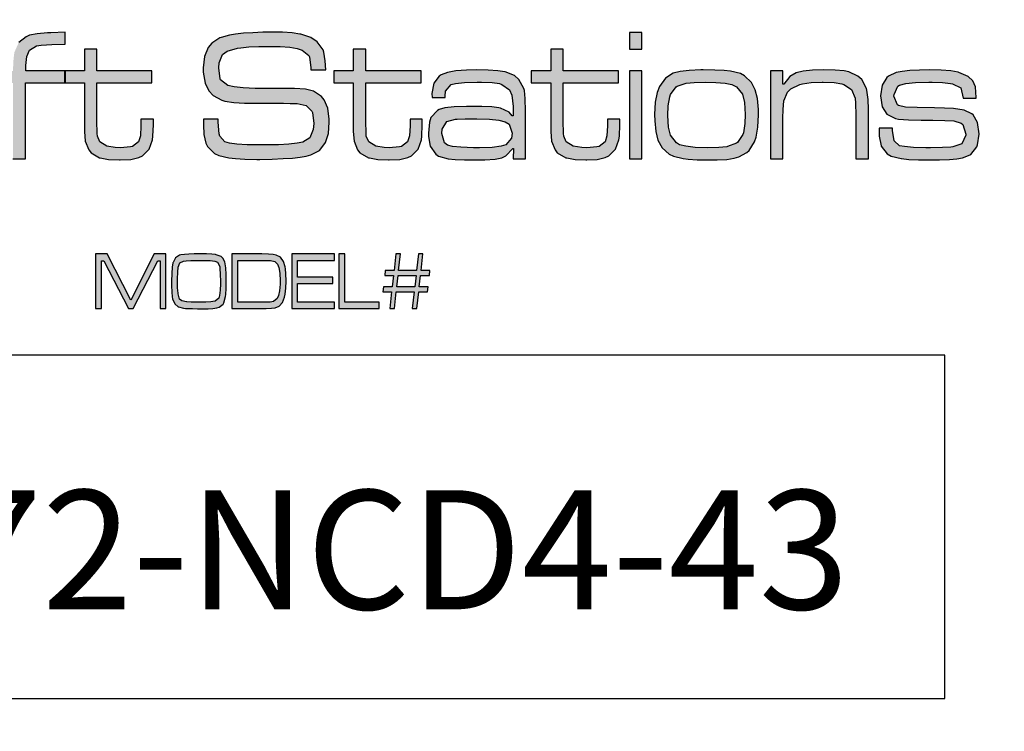
# Model space of a CAD drawing. Units: feet. Extents: x 461 to 997, y 64 to 383.
# Drawn here: x 626 to 639, y 337 to 346 of the extents above; entities that cross this region are included whole.
import ezdxf
from ezdxf.enums import TextEntityAlignment as Align

# ---------------------------------------------------------------- set-up
doc = ezdxf.new("R2010")
doc.units = ezdxf.units.FT
doc.header["$LTSCALE"] = 10
doc.header["$MEASUREMENT"] = 0
doc.layers.add('BADGE', color=7, linetype='CONTINUOUS')
doc.layers.add('DIM', color=1, linetype='CONTINUOUS')
doc.styles.add('0', font='arialbd.ttf', dxfattribs={"height": 1})

# ---------------------------------------------------------------- blocks, each defined once
blk = doc.blocks.new('2016-PUMP TROOPER')
at = {"layer": 'BADGE'}
h = blk.add_hatch(color=7, dxfattribs=at)
h.dxf.hatch_style = 1
h.paths.add_polyline_path([(0.9699, 0.5552), (0.9875, 0.5637), (1.0087, 0.5665), (1.0237, 0.5651), (1.0399, 0.5589), (1.0475, 0.547), (1.0481, 0.537), (1.0444, 0.511), (1.1288, 0.511), (1.1336, 0.5308), (1.1356, 0.5416), (1.1396, 0.5682), (1.1401, 0.5909), (1.1376, 0.609), (1.1319, 0.6229), (1.1288, 0.6271), (1.1181, 0.6367), (1.1033, 0.6435), (1.0846, 0.6475), (1.0617, 0.6489), (1.0569, 0.6489), (1.0351, 0.6472), (1.0164, 0.6433), (1.0002, 0.637), (0.9897, 0.6311), (0.973, 0.6166), (0.9577, 0.5974), (0.9535, 0.5974), (0.9628, 0.6413), (0.8782, 0.6413), (0.8161, 0.3484), (0.9056, 0.3484), (0.9317, 0.4699), (0.9325, 0.4745), (0.9388, 0.5008), (0.9444, 0.5192), (0.9467, 0.5251), (0.9589, 0.5453)])
h.paths.add_polyline_path([(0.8147, 0.5008), (0.8187, 0.5212), (0.8226, 0.5478), (0.8241, 0.5702), (0.8232, 0.5892), (0.8204, 0.6042), (0.8144, 0.6163), (0.8037, 0.6285), (0.7884, 0.6376), (0.7688, 0.6438), (0.7632, 0.645), (0.749, 0.6467), (0.7314, 0.6481), (0.7102, 0.6486), (0.6853, 0.6489), (0.6768, 0.6489), (0.6533, 0.6484), (0.6323, 0.6472), (0.6136, 0.6455), (0.5972, 0.643), (0.5833, 0.6399), (0.5697, 0.6353), (0.551, 0.6254), (0.5349, 0.6115), (0.5216, 0.5943), (0.5134, 0.5792), (0.504, 0.5563), (0.5001, 0.5436), (0.4944, 0.5212), (0.4882, 0.4934), (0.4845, 0.4756), (0.4802, 0.4495), (0.4777, 0.4283), (0.4771, 0.4113), (0.4777, 0.4039), (0.4822, 0.3841), (0.4918, 0.3682), (0.4984, 0.362), (0.5131, 0.3532), (0.5318, 0.3473), (0.5352, 0.3464), (0.5499, 0.3439), (0.5675, 0.3422), (0.5876, 0.3411), (0.6105, 0.3408), (0.6122, 0.3408), (0.636, 0.3411), (0.6575, 0.3419), (0.6765, 0.3436), (0.6929, 0.3456), (0.7074, 0.3481), (0.7266, 0.3535), (0.7456, 0.362), (0.7618, 0.3733), (0.7674, 0.3787), (0.7802, 0.3951), (0.7912, 0.4164), (0.8003, 0.4422), (0.7108, 0.4422), (0.7006, 0.4235), (0.6983, 0.4215), (0.6782, 0.4141), (0.6725, 0.413), (0.655, 0.4116), (0.6326, 0.411), (0.6235, 0.411), (0.6006, 0.413), (0.5845, 0.417), (0.5745, 0.4232), (0.5689, 0.439), (0.5689, 0.4458), (0.5731, 0.4711), (0.8079, 0.4711), (0.8102, 0.4804)])
h.paths.add_polyline_path([(0.5859, 0.5311), (0.5867, 0.5342), (0.5964, 0.5574), (0.6099, 0.5713), (0.6128, 0.5727), (0.6272, 0.5773), (0.647, 0.5801), (0.672, 0.5809), (0.6856, 0.5807), (0.7077, 0.5784), (0.723, 0.5736), (0.7312, 0.5665), (0.7343, 0.5547), (0.7309, 0.5311)], flags=16)
h.paths.add_polyline_path([(0.461, 0.4934), (0.4644, 0.5107), (0.4692, 0.5368), (0.472, 0.5583), (0.4731, 0.5753), (0.4731, 0.5787), (0.47, 0.5999), (0.4624, 0.6169), (0.457, 0.6234), (0.4437, 0.6342), (0.4258, 0.6416), (0.4137, 0.6447), (0.397, 0.6469), (0.3774, 0.6484), (0.3548, 0.6489), (0.3539, 0.6489), (0.3301, 0.6484), (0.3094, 0.6464), (0.2919, 0.6433), (0.2777, 0.639), (0.2664, 0.6336), (0.2494, 0.6203), (0.235, 0.6019), (0.2299, 0.6019), (0.2384, 0.6413), (0.1537, 0.6413), (0.0656, 0.2266), (0.1554, 0.2266), (0.1894, 0.3861), (0.1936, 0.3861), (0.197, 0.3765), (0.2066, 0.3606), (0.2202, 0.3504), (0.2276, 0.3476), (0.2429, 0.3439), (0.2621, 0.3416), (0.2854, 0.3408), (0.3092, 0.3413), (0.331, 0.3428), (0.3499, 0.3453), (0.3667, 0.3487), (0.3805, 0.3532), (0.3814, 0.3535), (0.4004, 0.3637), (0.4165, 0.3784), (0.4298, 0.3974), (0.4375, 0.4124), (0.4462, 0.4354), (0.4491, 0.445), (0.4547, 0.4665)])
h.paths.add_polyline_path([(0.3667, 0.4753), (0.3604, 0.4563), (0.3587, 0.4529), (0.3443, 0.4354), (0.3383, 0.432), (0.323, 0.4272), (0.3026, 0.4243), (0.2772, 0.4235), (0.265, 0.4235), (0.2429, 0.4255), (0.2267, 0.4291), (0.2163, 0.4345), (0.2143, 0.4362), (0.2075, 0.4538), (0.2075, 0.466), (0.2117, 0.4917), (0.2182, 0.5172), (0.2273, 0.5387), (0.2378, 0.5526), (0.2469, 0.558), (0.2627, 0.5625), (0.2837, 0.5654), (0.3103, 0.5665), (0.3151, 0.5662), (0.338, 0.5648), (0.3553, 0.5617), (0.3667, 0.5563), (0.3689, 0.5546), (0.3769, 0.5379), (0.3769, 0.5257), (0.3723, 0.4994)], flags=16)
h.paths.add_polyline_path([(0.0837, 0.4728), (0.0899, 0.5005), (0.0931, 0.5164), (0.0976, 0.5427), (0.1001, 0.5642), (0.1004, 0.5809), (0.1001, 0.5872), (0.095, 0.6064), (0.0848, 0.622), (0.0766, 0.6294), (0.0613, 0.6376), (0.0421, 0.6433), (0.0305, 0.645), (0.0149, 0.6467), (-0.0035, 0.6481), (-0.0245, 0.6486), (-0.0483, 0.6489), (-0.0488, 0.6489), (-0.074, 0.6486), (-0.097, 0.6475), (-0.1174, 0.6458), (-0.1352, 0.6438), (-0.1505, 0.641), (-0.1633, 0.6376), (-0.1689, 0.6356), (-0.1882, 0.6257), (-0.2049, 0.6118), (-0.2185, 0.5943), (-0.2256, 0.5821), (-0.2349, 0.5597), (-0.2372, 0.5526), (-0.2428, 0.5317), (-0.2491, 0.5045), (-0.255, 0.4753), (-0.2593, 0.4501), (-0.2618, 0.4297), (-0.2627, 0.4136), (-0.2624, 0.4068), (-0.2587, 0.3867), (-0.2499, 0.3702), (-0.2417, 0.3617), (-0.227, 0.3527), (-0.2086, 0.3467), (-0.2072, 0.3467), (-0.1944, 0.3445), (-0.1788, 0.3428), (-0.1601, 0.3416), (-0.1383, 0.3411), (-0.1137, 0.3408), (-0.0936, 0.3411), (-0.0706, 0.3416), (-0.05, 0.343), (-0.0318, 0.3447), (-0.0163, 0.3473), (-0.003, 0.3501), (0.0152, 0.3569), (0.033, 0.3682), (0.048, 0.3833), (0.0605, 0.4025), (0.0667, 0.4161), (0.0752, 0.4393), (0.0783, 0.4507)])
h.paths.add_polyline_path([(-0.0075, 0.4708), (-0.0165, 0.4495), (-0.0276, 0.4365), (-0.0344, 0.4323), (-0.0497, 0.4274), (-0.0701, 0.4243), (-0.0959, 0.4235), (-0.1046, 0.4235), (-0.1267, 0.4249), (-0.1437, 0.428), (-0.1553, 0.4331), (-0.1584, 0.4354), (-0.1667, 0.4518), (-0.1664, 0.4662), (-0.1618, 0.4929), (-0.1553, 0.5178), (-0.1477, 0.5368), (-0.1437, 0.5436), (-0.1273, 0.558), (-0.1245, 0.5591), (-0.1097, 0.5631), (-0.0899, 0.5657), (-0.0653, 0.5665), (-0.0607, 0.5665), (-0.0381, 0.5651), (-0.0205, 0.5623), (-0.0083, 0.5574), (-0.0044, 0.5546), (0.0036, 0.5379), (0.0036, 0.522), (-0.001, 0.4957)], flags=16)
h.paths.add_polyline_path([(-0.2918, 0.4393), (-0.2887, 0.4507), (-0.2833, 0.4728), (-0.2771, 0.5005), (-0.274, 0.5164), (-0.2695, 0.5427), (-0.2669, 0.5642), (-0.2666, 0.5809), (-0.2669, 0.5872), (-0.272, 0.6064), (-0.2822, 0.622), (-0.2904, 0.6294), (-0.3057, 0.6376), (-0.325, 0.6433), (-0.3366, 0.645), (-0.3522, 0.6467), (-0.3706, 0.6481), (-0.3915, 0.6486), (-0.4153, 0.6489), (-0.4159, 0.6489), (-0.4411, 0.6486), (-0.464, 0.6475), (-0.4844, 0.6458), (-0.5023, 0.6438), (-0.5176, 0.641), (-0.5303, 0.6376), (-0.536, 0.6356), (-0.5552, 0.6257), (-0.572, 0.6118), (-0.5858, 0.5943), (-0.5926, 0.5821), (-0.602, 0.5597), (-0.6042, 0.5526), (-0.6099, 0.5317), (-0.6161, 0.5045), (-0.6221, 0.4753), (-0.6263, 0.4501), (-0.6289, 0.4297), (-0.6297, 0.4136), (-0.6297, 0.4068), (-0.6258, 0.3867), (-0.617, 0.3702), (-0.6088, 0.3617), (-0.594, 0.3527), (-0.5756, 0.3467), (-0.5742, 0.3467), (-0.5615, 0.3445), (-0.5459, 0.3428), (-0.5272, 0.3416), (-0.5054, 0.3411), (-0.4808, 0.3408), (-0.4606, 0.3411), (-0.4377, 0.3416), (-0.417, 0.343), (-0.3989, 0.3447), (-0.3833, 0.3473), (-0.37, 0.3501), (-0.3519, 0.3569), (-0.3343, 0.3682), (-0.319, 0.3833), (-0.3066, 0.4025), (-0.3003, 0.4161)])
h.paths.add_polyline_path([(-0.3836, 0.4495), (-0.3947, 0.4365), (-0.4014, 0.4323), (-0.4167, 0.4274), (-0.4371, 0.4243), (-0.4629, 0.4235), (-0.4717, 0.4235), (-0.4941, 0.4249), (-0.5108, 0.428), (-0.5227, 0.4331), (-0.5255, 0.4354), (-0.5337, 0.4518), (-0.5334, 0.4662), (-0.5289, 0.4929), (-0.5224, 0.5178), (-0.5147, 0.5368), (-0.5108, 0.5436), (-0.4943, 0.558), (-0.4915, 0.5591), (-0.4768, 0.5631), (-0.4572, 0.5657), (-0.4323, 0.5665), (-0.4278, 0.5665), (-0.4051, 0.5651), (-0.3876, 0.5623), (-0.3754, 0.5574), (-0.3714, 0.5546), (-0.3635, 0.5379), (-0.3635, 0.522), (-0.368, 0.4957), (-0.3745, 0.4708)], flags=16)
h.paths.add_polyline_path([(-0.8294, 0.4699), (-0.8286, 0.4745), (-0.8223, 0.5008), (-0.8167, 0.5192), (-0.8141, 0.5251), (-0.8022, 0.5453), (-0.7912, 0.5552), (-0.7736, 0.5637), (-0.7524, 0.5665), (-0.7371, 0.5651), (-0.7212, 0.5589), (-0.7136, 0.547), (-0.7127, 0.537), (-0.7167, 0.511), (-0.632, 0.511), (-0.6275, 0.5308), (-0.6252, 0.5416), (-0.6215, 0.5682), (-0.6209, 0.5909), (-0.6235, 0.609), (-0.6292, 0.6229), (-0.632, 0.6271), (-0.6428, 0.6367), (-0.6575, 0.6435), (-0.6765, 0.6475), (-0.6991, 0.6489), (-0.7042, 0.6489), (-0.7257, 0.6472), (-0.7447, 0.6433), (-0.7609, 0.637), (-0.7713, 0.6311), (-0.7881, 0.6166), (-0.8031, 0.5974), (-0.8076, 0.5974), (-0.7982, 0.6413), (-0.8826, 0.6413), (-0.945, 0.3484), (-0.8552, 0.3484)])
h.paths.add_polyline_path([(-1.0506, 0.656), (-0.8999, 0.656), (-0.8775, 0.7611), (-1.2871, 0.7611), (-1.3095, 0.656), (-1.1588, 0.656), (-1.2242, 0.3484), (-1.1157, 0.3484)])
h.paths.add_polyline_path([(-0.4604, 0.2582), (-0.4001, 0.2582), (-0.4001, 0.2712), (-0.4604, 0.2712), (-0.4604, 0.2949), (-0.474, 0.2949), (-0.474, 0.2712), (-0.4951, 0.2712), (-0.4951, 0.2582), (-0.474, 0.2582), (-0.474, 0.2116), (-0.4738, 0.205), (-0.473, 0.1947), (-0.4692, 0.185), (-0.4668, 0.1819), (-0.4574, 0.1766), (-0.4565, 0.1764), (-0.4474, 0.1747), (-0.4357, 0.1741), (-0.4346, 0.1741), (-0.4231, 0.1748), (-0.4144, 0.1768), (-0.4105, 0.1788), (-0.4031, 0.1858), (-0.3995, 0.196), (-0.399, 0.2), (-0.3986, 0.2126), (-0.3986, 0.2187), (-0.4121, 0.2187), (-0.4121, 0.2126), (-0.4121, 0.2114), (-0.4127, 0.2004), (-0.4146, 0.194), (-0.4212, 0.1889), (-0.4235, 0.1883), (-0.4345, 0.1874), (-0.4401, 0.1876), (-0.4494, 0.189), (-0.457, 0.194), (-0.4597, 0.2), (-0.46, 0.2029), (-0.4604, 0.2167)])
h.paths.add_polyline_path([(-0.3745, 0.2712), (-0.388, 0.2712), (-0.388, 0.1754), (-0.3745, 0.1754)])
h.paths.add_polyline_path([(-0.255, 0.2587), (-0.2626, 0.266), (-0.267, 0.2683), (-0.2777, 0.271), (-0.2848, 0.2717), (-0.2951, 0.2722), (-0.3078, 0.2724), (-0.3103, 0.2724), (-0.3229, 0.2719), (-0.3328, 0.2706), (-0.3403, 0.2687), (-0.3488, 0.2632), (-0.3554, 0.2543), (-0.3578, 0.2477), (-0.36, 0.2371), (-0.3607, 0.2238), (-0.3605, 0.2169), (-0.3594, 0.205), (-0.357, 0.1956), (-0.3525, 0.1874), (-0.3447, 0.1803), (-0.3401, 0.1782), (-0.3295, 0.1756), (-0.3241, 0.175), (-0.3142, 0.1743), (-0.3018, 0.1741), (-0.2924, 0.1743), (-0.2818, 0.1748), (-0.274, 0.1761), (-0.2688, 0.1775), (-0.2599, 0.1823), (-0.2575, 0.1846), (-0.2516, 0.194), (-0.2498, 0.1991), (-0.2479, 0.2098), (-0.2472, 0.2233), (-0.2473, 0.2291), (-0.2484, 0.241), (-0.2509, 0.2506)])
h.paths.add_polyline_path([(-0.3371, 0.254), (-0.336, 0.2545), (-0.3261, 0.2579), (-0.3176, 0.2587), (-0.3055, 0.2591), (-0.294, 0.2587), (-0.2835, 0.2579), (-0.2763, 0.2564), (-0.2713, 0.254), (-0.2649, 0.246), (-0.2626, 0.2369), (-0.2617, 0.2238), (-0.2621, 0.2139), (-0.2637, 0.2038), (-0.2642, 0.202), (-0.2702, 0.1933), (-0.2713, 0.1924), (-0.2812, 0.1887), (-0.2819, 0.1885), (-0.2906, 0.1878), (-0.3029, 0.1874), (-0.3162, 0.1878), (-0.3265, 0.189), (-0.3334, 0.1908), (-0.3369, 0.1928), (-0.3433, 0.2011), (-0.3454, 0.2098), (-0.3461, 0.2227), (-0.3458, 0.233), (-0.344, 0.2431), (-0.3431, 0.2454)], flags=16)
h.paths.add_polyline_path([(-0.2023, 0.2566), (-0.1993, 0.2573), (-0.1897, 0.2586), (-0.1778, 0.2591), (-0.1768, 0.2591), (-0.1649, 0.2586), (-0.1564, 0.2571), (-0.1542, 0.2566), (-0.1459, 0.2509), (-0.142, 0.2415), (-0.1415, 0.2362), (-0.1411, 0.2231), (-0.1411, 0.1754), (-0.1274, 0.1754), (-0.1274, 0.2295), (-0.1278, 0.2401), (-0.129, 0.2501), (-0.1296, 0.2522), (-0.1345, 0.2619), (-0.1388, 0.2657), (-0.1486, 0.2701), (-0.1537, 0.2712), (-0.1636, 0.272), (-0.176, 0.2724), (-0.1885, 0.272), (-0.1987, 0.271), (-0.2062, 0.2692), (-0.2131, 0.2651), (-0.2197, 0.2568), (-0.2206, 0.2568), (-0.2206, 0.2712), (-0.2342, 0.2712), (-0.2342, 0.1754), (-0.2206, 0.1754), (-0.2206, 0.2197), (-0.2204, 0.2291), (-0.2197, 0.2385), (-0.2156, 0.2481), (-0.2121, 0.2516)])
h.paths.add_polyline_path([(-0.0952, 0.2547), (-0.0936, 0.2556), (-0.0867, 0.2575), (-0.076, 0.2587), (-0.0613, 0.2591), (-0.0577, 0.2591), (-0.0464, 0.2586), (-0.0379, 0.2577), (-0.0357, 0.2571), (-0.0266, 0.2529), (-0.0242, 0.2415), (-0.0099, 0.2415), (-0.0099, 0.2424), (-0.0106, 0.2538), (-0.0136, 0.2605), (-0.0187, 0.2653), (-0.0287, 0.2697), (-0.0295, 0.2699), (-0.0375, 0.2713), (-0.048, 0.272), (-0.0608, 0.2724), (-0.0718, 0.2722), (-0.0822, 0.2717), (-0.0906, 0.2708), (-0.0971, 0.2696), (-0.1055, 0.2657), (-0.1072, 0.2642), (-0.1124, 0.2557), (-0.1141, 0.244), (-0.1124, 0.232), (-0.1072, 0.224), (-0.098, 0.2194), (-0.0945, 0.2187), (-0.0835, 0.2178), (-0.07, 0.2176), (-0.057, 0.2174), (-0.0441, 0.2172), (-0.0342, 0.2167), (-0.0262, 0.2142), (-0.0244, 0.2128), (-0.0212, 0.2023), (-0.0212, 0.2013), (-0.0253, 0.1917), (-0.0255, 0.1917), (-0.0352, 0.1883), (-0.0375, 0.1882), (-0.0466, 0.1876), (-0.0595, 0.1874), (-0.0647, 0.1874), (-0.0783, 0.1878), (-0.0879, 0.1887), (-0.0936, 0.1897), (-0.0994, 0.1949), (-0.101, 0.2061), (-0.101, 0.2087), (-0.1156, 0.2087), (-0.1156, 0.2038), (-0.1156, 0.1999), (-0.1136, 0.1894), (-0.1134, 0.189), (-0.1069, 0.1807), (-0.1026, 0.1782), (-0.0916, 0.1756), (-0.0913, 0.1756), (-0.0833, 0.1748), (-0.0728, 0.1743), (-0.06, 0.1741), (-0.0498, 0.1743), (-0.0391, 0.1747), (-0.031, 0.1754), (-0.0249, 0.1764), (-0.0164, 0.1796), (-0.0157, 0.1802), (-0.009, 0.1885), (-0.0083, 0.1908), (-0.0067, 0.2023), (-0.0067, 0.2027), (-0.0084, 0.2149), (-0.0132, 0.2233), (-0.0146, 0.2245), (-0.0228, 0.2286), (-0.0345, 0.2304), (-0.0444, 0.2307), (-0.0554, 0.2311), (-0.0742, 0.2313), (-0.0868, 0.2316), (-0.0945, 0.2334), (-0.0957, 0.2343), (-0.0996, 0.2438), (-0.0994, 0.2454)])
h.paths.add_polyline_path([(-1.2064, 0.3132), (-1.2229, 0.3132), (-1.2229, 0.1754), (-1.1085, 0.1754), (-1.1085, 0.1915), (-1.2064, 0.1915)])
h.paths.add_polyline_path([(-1.0867, 0.2712), (-1.1003, 0.2712), (-1.1003, 0.1754), (-1.0867, 0.1754)])
h.paths.add_polyline_path([(-1.0455, 0.2871), (-1.0427, 0.2939), (-1.0349, 0.2985), (-1.0299, 0.2992), (-1.018, 0.3001), (-1.0035, 0.3006), (-1.0035, 0.3135), (-1.0191, 0.313), (-1.0228, 0.3128), (-1.0343, 0.3118), (-1.0425, 0.3102), (-1.0462, 0.3086), (-1.0542, 0.3022), (-1.0545, 0.3017), (-1.059, 0.2916), (-1.0599, 0.2846), (-1.0606, 0.2712), (-1.0799, 0.2712), (-1.0799, 0.2582), (-1.0606, 0.2582), (-1.0606, 0.1754), (-1.0469, 0.1754), (-1.0469, 0.2582), (-1.004, 0.2582), (-1.004, 0.2712), (-1.0466, 0.2712), (-1.0464, 0.2772)])
h.paths.add_polyline_path([(-0.9692, 0.2582), (-0.9089, 0.2582), (-0.9089, 0.2712), (-0.9692, 0.2712), (-0.9692, 0.2949), (-0.9827, 0.2949), (-0.9827, 0.2712), (-1.0035, 0.2712), (-1.0035, 0.2582), (-0.9827, 0.2582), (-0.9827, 0.2116), (-0.9827, 0.205), (-0.9818, 0.1947), (-0.9779, 0.185), (-0.9754, 0.1819), (-0.9662, 0.1766), (-0.9653, 0.1764), (-0.9563, 0.1747), (-0.9444, 0.1741), (-0.9435, 0.1741), (-0.932, 0.1748), (-0.9233, 0.1768), (-0.9194, 0.1788), (-0.9119, 0.1858), (-0.9084, 0.196), (-0.9079, 0.2), (-0.9073, 0.2126), (-0.9073, 0.2187), (-0.921, 0.2187), (-0.921, 0.2126), (-0.921, 0.2114), (-0.9213, 0.2004), (-0.9235, 0.194), (-0.93, 0.1889), (-0.9322, 0.1883), (-0.9433, 0.1874), (-0.949, 0.1876), (-0.9582, 0.189), (-0.9659, 0.194), (-0.9685, 0.2), (-0.9687, 0.2029), (-0.9692, 0.2167)])
h.paths.add_polyline_path([(-0.7415, 0.2513), (-0.7534, 0.252), (-0.7669, 0.252), (-0.7791, 0.252), (-0.788, 0.2522), (-0.7936, 0.2522), (-0.7963, 0.2522), (-0.8094, 0.2527), (-0.8194, 0.2538), (-0.8263, 0.2554), (-0.8341, 0.2614), (-0.8346, 0.2628), (-0.836, 0.2745), (-0.8357, 0.28), (-0.832, 0.2892), (-0.827, 0.2928), (-0.8156, 0.296), (-0.8121, 0.2965), (-0.8032, 0.2974), (-0.7924, 0.2978), (-0.7796, 0.2979), (-0.7692, 0.2978), (-0.7585, 0.2971), (-0.7505, 0.2956), (-0.745, 0.2939), (-0.7379, 0.288), (-0.7372, 0.2866), (-0.7358, 0.2745), (-0.7358, 0.2724), (-0.7193, 0.2724), (-0.7199, 0.2823), (-0.7215, 0.2919), (-0.7223, 0.2942), (-0.7287, 0.3031), (-0.7358, 0.3077), (-0.7465, 0.3112), (-0.7475, 0.3114), (-0.756, 0.3127), (-0.7665, 0.3134), (-0.7789, 0.3135), (-0.788, 0.3135), (-0.7988, 0.313), (-0.8089, 0.3123), (-0.8179, 0.3114), (-0.8243, 0.3104), (-0.8335, 0.3079), (-0.8348, 0.3073), (-0.8435, 0.3017), (-0.8477, 0.2967), (-0.8516, 0.2871), (-0.8529, 0.2745), (-0.8529, 0.2699), (-0.8509, 0.258), (-0.847, 0.2495), (-0.8422, 0.2444), (-0.8328, 0.2394), (-0.8293, 0.2383), (-0.8197, 0.2367), (-0.808, 0.2362), (-0.8039, 0.2362), (-0.7885, 0.236), (-0.7757, 0.236), (-0.7656, 0.236), (-0.7583, 0.2359), (-0.7539, 0.2359), (-0.7504, 0.2357), (-0.7408, 0.2337), (-0.7344, 0.2275), (-0.7337, 0.2258), (-0.7324, 0.214), (-0.733, 0.2075), (-0.7367, 0.1983), (-0.7443, 0.1935), (-0.7505, 0.1924), (-0.7596, 0.1913), (-0.7708, 0.1906), (-0.7841, 0.1905), (-0.7908, 0.1905), (-0.8052, 0.1908), (-0.8165, 0.1915), (-0.8245, 0.1926), (-0.8293, 0.1938), (-0.835, 0.1999), (-0.8357, 0.2025), (-0.8366, 0.2155), (-0.8366, 0.2185), (-0.8527, 0.2185), (-0.8527, 0.2123), (-0.8522, 0.202), (-0.85, 0.1924), (-0.8483, 0.1889), (-0.8406, 0.1812), (-0.8359, 0.1789), (-0.825, 0.1763), (-0.8178, 0.1756), (-0.8075, 0.175), (-0.7947, 0.1748), (-0.7912, 0.1748), (-0.7777, 0.175), (-0.7658, 0.1756), (-0.7557, 0.1761), (-0.7473, 0.1772), (-0.7406, 0.1782), (-0.7356, 0.1798), (-0.7262, 0.1846), (-0.7202, 0.1919), (-0.7195, 0.1931), (-0.7165, 0.203), (-0.7156, 0.2155), (-0.7156, 0.2188), (-0.7172, 0.2307), (-0.7211, 0.2398), (-0.7241, 0.2435), (-0.7328, 0.2492)])
h.paths.add_polyline_path([(-0.6757, 0.2582), (-0.6154, 0.2582), (-0.6154, 0.2712), (-0.6757, 0.2712), (-0.6757, 0.2949), (-0.6893, 0.2949), (-0.6893, 0.2712), (-0.7105, 0.2712), (-0.7105, 0.2582), (-0.6893, 0.2582), (-0.6893, 0.2116), (-0.6893, 0.205), (-0.6883, 0.1947), (-0.6846, 0.185), (-0.6821, 0.1819), (-0.6729, 0.1766), (-0.6718, 0.1764), (-0.6627, 0.1747), (-0.651, 0.1741), (-0.6501, 0.1741), (-0.6386, 0.1748), (-0.6299, 0.1768), (-0.6259, 0.1788), (-0.6186, 0.1858), (-0.6149, 0.196), (-0.6145, 0.2), (-0.614, 0.2126), (-0.614, 0.2187), (-0.6274, 0.2187), (-0.6274, 0.2126), (-0.6274, 0.2114), (-0.628, 0.2004), (-0.6301, 0.194), (-0.6367, 0.1889), (-0.6388, 0.1883), (-0.65, 0.1874), (-0.6556, 0.1876), (-0.6649, 0.189), (-0.6725, 0.194), (-0.6752, 0.2), (-0.6753, 0.2029), (-0.6757, 0.2167)])
h.paths.add_polyline_path([(-0.5013, 0.2258), (-0.5013, 0.2273), (-0.5017, 0.241), (-0.5026, 0.2499), (-0.5033, 0.2522), (-0.5086, 0.2618), (-0.5136, 0.2662), (-0.5237, 0.2703), (-0.524, 0.2703), (-0.5318, 0.2715), (-0.5423, 0.2722), (-0.5553, 0.2724), (-0.5659, 0.2722), (-0.5776, 0.2713), (-0.5867, 0.2696), (-0.5934, 0.2671), (-0.5957, 0.2655), (-0.6016, 0.2579), (-0.6035, 0.2465), (-0.6033, 0.2424), (-0.5891, 0.2424), (-0.5891, 0.2437), (-0.5886, 0.249), (-0.5827, 0.2563), (-0.5778, 0.2577), (-0.568, 0.2587), (-0.5542, 0.2591), (-0.5494, 0.2591), (-0.5379, 0.2586), (-0.5299, 0.2575), (-0.5271, 0.2566), (-0.5189, 0.2508), (-0.5162, 0.2449), (-0.5148, 0.2325), (-0.5148, 0.2222), (-0.5161, 0.2222), (-0.5194, 0.2261), (-0.5287, 0.2307), (-0.5306, 0.2311), (-0.5382, 0.232), (-0.5492, 0.2323), (-0.5632, 0.2325), (-0.5657, 0.2325), (-0.5794, 0.2321), (-0.5893, 0.2309), (-0.5955, 0.2291), (-0.5976, 0.2281), (-0.6046, 0.2203), (-0.6062, 0.2155), (-0.6072, 0.2032), (-0.6072, 0.1997), (-0.6055, 0.189), (-0.5992, 0.1803), (-0.5962, 0.1784), (-0.5859, 0.1754), (-0.5781, 0.1747), (-0.5679, 0.1743), (-0.5544, 0.1741), (-0.5457, 0.1743), (-0.5347, 0.175), (-0.5274, 0.1764), (-0.5228, 0.1788), (-0.5154, 0.1866), (-0.5146, 0.1866), (-0.5148, 0.1754), (-0.5013, 0.1754)])
h.paths.add_polyline_path([(-0.5874, 0.216), (-0.5778, 0.2185), (-0.576, 0.2187), (-0.5671, 0.219), (-0.5544, 0.219), (-0.5407, 0.2187), (-0.5304, 0.2176), (-0.5237, 0.2158), (-0.5193, 0.213), (-0.5159, 0.2034), (-0.5166, 0.1979), (-0.5228, 0.1906), (-0.5281, 0.189), (-0.5379, 0.1878), (-0.5515, 0.1874), (-0.5583, 0.1874), (-0.5719, 0.188), (-0.5812, 0.1889), (-0.5865, 0.1903), (-0.5897, 0.1928), (-0.5927, 0.2029), (-0.5923, 0.2077)], flags=16)
h.paths.add_polyline_path([(-1.0867, 0.3132), (-1.1003, 0.3132), (-1.1003, 0.2951), (-1.0867, 0.2951)])
h.paths.add_polyline_path([(-0.3745, 0.3132), (-0.388, 0.3132), (-0.388, 0.2951), (-0.3745, 0.2951)])
h = blk.add_hatch(color=7, dxfattribs=at)
h.dxf.hatch_style = 1
h.paths.add_polyline_path([(-0.9577, 0.0716), (-0.9705, 0.0716), (-0.9705, 0.012), (-0.9641, 0.012), (-0.9641, 0.0642), (-0.9614, 0.0642), (-0.9345, 0.012), (-0.9293, 0.012), (-0.9027, 0.0642), (-0.9001, 0.0642), (-0.9001, 0.012), (-0.8937, 0.012), (-0.8937, 0.0716), (-0.9064, 0.0716), (-0.932, 0.0211)])
h.paths.add_polyline_path([(-0.828, 0.0498), (-0.8284, 0.0558), (-0.8284, 0.0564), (-0.8295, 0.0628), (-0.8318, 0.067), (-0.8335, 0.0688), (-0.839, 0.0707), (-0.8398, 0.0709), (-0.8438, 0.0714), (-0.8493, 0.0716), (-0.8563, 0.0718), (-0.863, 0.0716), (-0.8688, 0.0714), (-0.8736, 0.0711), (-0.8774, 0.0706), (-0.879, 0.0702), (-0.8834, 0.0674), (-0.8859, 0.0622), (-0.886, 0.062), (-0.8868, 0.0571), (-0.8873, 0.0503), (-0.8875, 0.042), (-0.8875, 0.037), (-0.8873, 0.0299), (-0.8868, 0.0248), (-0.8864, 0.0225), (-0.8839, 0.017), (-0.8802, 0.0138), (-0.88, 0.0138), (-0.8747, 0.0124), (-0.8724, 0.0122), (-0.866, 0.012), (-0.8648, 0.012), (-0.8593, 0.0118), (-0.8541, 0.0118), (-0.8477, 0.0118), (-0.8424, 0.0122), (-0.8383, 0.0129), (-0.8357, 0.0136), (-0.8314, 0.0166), (-0.8305, 0.0184), (-0.8286, 0.025), (-0.8284, 0.0275), (-0.828, 0.0337), (-0.8279, 0.0416), (-0.8279, 0.0427)])
h.paths.add_polyline_path([(-0.8807, 0.0518), (-0.8802, 0.0573), (-0.8784, 0.0617), (-0.8745, 0.0636), (-0.8717, 0.0642), (-0.8665, 0.0645), (-0.86, 0.0645), (-0.8563, 0.0645), (-0.8504, 0.0645), (-0.8467, 0.0645), (-0.8456, 0.0643), (-0.8405, 0.0638), (-0.8376, 0.0626), (-0.835, 0.058), (-0.8348, 0.0558), (-0.8344, 0.0496), (-0.8343, 0.0415), (-0.8343, 0.039), (-0.8346, 0.0319), (-0.8351, 0.0262), (-0.836, 0.0232), (-0.8399, 0.0202), (-0.8405, 0.02), (-0.8447, 0.0195), (-0.85, 0.0191), (-0.8568, 0.0189), (-0.8607, 0.0189), (-0.866, 0.0191), (-0.871, 0.0195), (-0.8711, 0.0195), (-0.8763, 0.0204), (-0.879, 0.0221), (-0.8805, 0.0282), (-0.8805, 0.0289), (-0.8809, 0.0346), (-0.8811, 0.0425), (-0.8811, 0.0443)], flags=16)
h.paths.add_polyline_path([(-0.7635, 0.0574), (-0.7653, 0.0633), (-0.7686, 0.0679), (-0.7734, 0.0704), (-0.7768, 0.0711), (-0.7819, 0.0714), (-0.7889, 0.0716), (-0.8217, 0.0716), (-0.8217, 0.012), (-0.7883, 0.012), (-0.7844, 0.012), (-0.7787, 0.0124), (-0.7747, 0.0129), (-0.7702, 0.0147), (-0.7665, 0.0186), (-0.7642, 0.0244), (-0.7635, 0.0278), (-0.763, 0.0342), (-0.7626, 0.0418), (-0.7626, 0.0424), (-0.7628, 0.0498), (-0.7633, 0.0555)])
h.paths.add_polyline_path([(-0.8153, 0.0645), (-0.7889, 0.0645), (-0.7837, 0.0645), (-0.7798, 0.0645), (-0.7748, 0.0633), (-0.772, 0.0606), (-0.7706, 0.0569), (-0.7695, 0.0507), (-0.7692, 0.0422), (-0.7692, 0.0385), (-0.7697, 0.0314), (-0.7708, 0.0262), (-0.7722, 0.023), (-0.7764, 0.0198), (-0.78, 0.0191), (-0.7819, 0.0191), (-0.7885, 0.0189), (-0.8153, 0.0189)], flags=16)
h.paths.add_polyline_path([(-0.7502, 0.0645), (-0.7097, 0.0645), (-0.7097, 0.0716), (-0.7564, 0.0716), (-0.7564, 0.012), (-0.7097, 0.012), (-0.7097, 0.0189), (-0.7502, 0.0189), (-0.7502, 0.0393), (-0.7115, 0.0393), (-0.7115, 0.0464), (-0.7502, 0.0464)])
h.paths.add_polyline_path([(-0.6987, 0.0716), (-0.7051, 0.0716), (-0.7051, 0.012), (-0.6611, 0.012), (-0.6611, 0.0189), (-0.6987, 0.0189)])
h.paths.add_polyline_path([(-0.6058, 0.0535), (-0.6152, 0.0535), (-0.6133, 0.0716), (-0.6182, 0.0716), (-0.6204, 0.0535), (-0.6399, 0.0535), (-0.6377, 0.0716), (-0.6429, 0.0716), (-0.6448, 0.0535), (-0.6544, 0.0535), (-0.6549, 0.0479), (-0.6455, 0.0479), (-0.6468, 0.0358), (-0.6564, 0.0358), (-0.6571, 0.0301), (-0.6475, 0.0301), (-0.6494, 0.012), (-0.6445, 0.012), (-0.6425, 0.0301), (-0.623, 0.0301), (-0.625, 0.012), (-0.62, 0.012), (-0.6179, 0.0301), (-0.6083, 0.0301), (-0.6078, 0.0358), (-0.6173, 0.0358), (-0.6159, 0.0479), (-0.6063, 0.0479)])
h.paths.add_polyline_path([(-0.6404, 0.0479), (-0.6209, 0.0479), (-0.6223, 0.0358), (-0.6418, 0.0358)], flags=16)
at = {"layer": 'BADGE', "color": 7}
blk.add_lwpolyline([(-1.0606, 0.1754), (-1.0469, 0.1754), (-1.0469, 0.2582), (-1.004, 0.2582), (-1.004, 0.2712), (-1.0466, 0.2712), (-1.0464, 0.2772), (-1.0455, 0.2871), (-1.0427, 0.2939), (-1.0349, 0.2985), (-1.0299, 0.2992), (-1.018, 0.3001), (-1.0035, 0.3006), (-1.0035, 0.3135), (-1.0191, 0.313), (-1.0228, 0.3128), (-1.0343, 0.3118), (-1.0425, 0.3102), (-1.0462, 0.3086), (-1.0542, 0.3022)], dxfattribs=at)
for points in [[(-0.7415, 0.2513), (-0.7534, 0.252), (-0.7669, 0.252), (-0.7791, 0.252), (-0.788, 0.2522), (-0.7936, 0.2522), (-0.7963, 0.2522), (-0.8094, 0.2527), (-0.8194, 0.2538), (-0.8263, 0.2554), (-0.8341, 0.2614), (-0.8346, 0.2628), (-0.836, 0.2745), (-0.8357, 0.28), (-0.832, 0.2892), (-0.827, 0.2928), (-0.8156, 0.296), (-0.8121, 0.2965), (-0.8032, 0.2974), (-0.7924, 0.2978), (-0.7796, 0.2979), (-0.7692, 0.2978), (-0.7585, 0.2971), (-0.7505, 0.2956), (-0.745, 0.2939), (-0.7379, 0.288), (-0.7372, 0.2866), (-0.7358, 0.2745), (-0.7358, 0.2724), (-0.7193, 0.2724), (-0.7199, 0.2823), (-0.7215, 0.2919), (-0.7223, 0.2942), (-0.7287, 0.3031), (-0.7358, 0.3077), (-0.7465, 0.3112), (-0.7475, 0.3114), (-0.756, 0.3127), (-0.7665, 0.3134), (-0.7789, 0.3135), (-0.788, 0.3135), (-0.7988, 0.313), (-0.8089, 0.3123), (-0.8179, 0.3114), (-0.8243, 0.3104), (-0.8335, 0.3079), (-0.8348, 0.3073), (-0.8435, 0.3017), (-0.8477, 0.2967), (-0.8516, 0.2871), (-0.8529, 0.2745), (-0.8529, 0.2699), (-0.8509, 0.258), (-0.847, 0.2495), (-0.8422, 0.2444), (-0.8328, 0.2394), (-0.8293, 0.2383), (-0.8197, 0.2367), (-0.808, 0.2362), (-0.8039, 0.2362), (-0.7885, 0.236), (-0.7757, 0.236), (-0.7656, 0.236), (-0.7583, 0.2359), (-0.7539, 0.2359), (-0.7504, 0.2357), (-0.7408, 0.2337), (-0.7344, 0.2275), (-0.7337, 0.2258), (-0.7324, 0.214), (-0.733, 0.2075), (-0.7367, 0.1983), (-0.7443, 0.1935), (-0.7505, 0.1924), (-0.7596, 0.1913), (-0.7708, 0.1906), (-0.7841, 0.1905), (-0.7908, 0.1905), (-0.8052, 0.1908), (-0.8165, 0.1915), (-0.8245, 0.1926), (-0.8293, 0.1938), (-0.835, 0.1999), (-0.8357, 0.2025), (-0.8366, 0.2155), (-0.8366, 0.2185), (-0.8527, 0.2185), (-0.8527, 0.2123), (-0.8522, 0.202), (-0.85, 0.1924), (-0.8483, 0.1889), (-0.8406, 0.1812), (-0.8359, 0.1789), (-0.825, 0.1763), (-0.8178, 0.1756), (-0.8075, 0.175), (-0.7947, 0.1748), (-0.7912, 0.1748), (-0.7777, 0.175), (-0.7658, 0.1756), (-0.7557, 0.1761), (-0.7473, 0.1772), (-0.7406, 0.1782), (-0.7356, 0.1798), (-0.7262, 0.1846), (-0.7202, 0.1919), (-0.7195, 0.1931), (-0.7165, 0.203), (-0.7156, 0.2155), (-0.7156, 0.2188), (-0.7172, 0.2307), (-0.7211, 0.2398), (-0.7241, 0.2435), (-0.7328, 0.2492)], [(-0.3745, 0.3132), (-0.388, 0.3132), (-0.388, 0.2951), (-0.3745, 0.2951)], [(-0.9692, 0.2582), (-0.9089, 0.2582), (-0.9089, 0.2712), (-0.9692, 0.2712), (-0.9692, 0.2949), (-0.9827, 0.2949), (-0.9827, 0.2712), (-1.0035, 0.2712), (-1.0035, 0.2582), (-0.9827, 0.2582), (-0.9827, 0.2116), (-0.9827, 0.205), (-0.9818, 0.1947), (-0.9779, 0.185), (-0.9754, 0.1819), (-0.9662, 0.1766), (-0.9653, 0.1764), (-0.9563, 0.1747), (-0.9444, 0.1741), (-0.9435, 0.1741), (-0.932, 0.1748), (-0.9233, 0.1768), (-0.9194, 0.1788), (-0.9119, 0.1858), (-0.9084, 0.196), (-0.9079, 0.2), (-0.9073, 0.2126), (-0.9073, 0.2187), (-0.921, 0.2187), (-0.921, 0.2126), (-0.921, 0.2114), (-0.9213, 0.2004), (-0.9235, 0.194), (-0.93, 0.1889), (-0.9322, 0.1883), (-0.9433, 0.1874), (-0.949, 0.1876), (-0.9582, 0.189), (-0.9659, 0.194), (-0.9685, 0.2), (-0.9687, 0.2029), (-0.9692, 0.2167)], [(-0.6757, 0.2582), (-0.6154, 0.2582), (-0.6154, 0.2712), (-0.6757, 0.2712), (-0.6757, 0.2949), (-0.6893, 0.2949), (-0.6893, 0.2712), (-0.7105, 0.2712), (-0.7105, 0.2582), (-0.6893, 0.2582), (-0.6893, 0.2116), (-0.6893, 0.205), (-0.6883, 0.1947), (-0.6846, 0.185), (-0.6821, 0.1819), (-0.6729, 0.1766), (-0.6718, 0.1764), (-0.6627, 0.1747), (-0.651, 0.1741), (-0.6501, 0.1741), (-0.6386, 0.1748), (-0.6299, 0.1768), (-0.6259, 0.1788), (-0.6186, 0.1858), (-0.6149, 0.196), (-0.6145, 0.2), (-0.614, 0.2126), (-0.614, 0.2187), (-0.6274, 0.2187), (-0.6274, 0.2126), (-0.6274, 0.2114), (-0.628, 0.2004), (-0.6301, 0.194), (-0.6367, 0.1889), (-0.6388, 0.1883), (-0.65, 0.1874), (-0.6556, 0.1876), (-0.6649, 0.189), (-0.6725, 0.194), (-0.6752, 0.2), (-0.6753, 0.2029), (-0.6757, 0.2167)], [(-0.4604, 0.2582), (-0.4001, 0.2582), (-0.4001, 0.2712), (-0.4604, 0.2712), (-0.4604, 0.2949), (-0.474, 0.2949), (-0.474, 0.2712), (-0.4951, 0.2712), (-0.4951, 0.2582), (-0.474, 0.2582), (-0.474, 0.2116), (-0.4738, 0.205), (-0.473, 0.1947), (-0.4692, 0.185), (-0.4668, 0.1819), (-0.4574, 0.1766), (-0.4565, 0.1764), (-0.4474, 0.1747), (-0.4357, 0.1741), (-0.4346, 0.1741), (-0.4231, 0.1748), (-0.4144, 0.1768), (-0.4105, 0.1788), (-0.4031, 0.1858), (-0.3995, 0.196), (-0.399, 0.2), (-0.3986, 0.2126), (-0.3986, 0.2187), (-0.4121, 0.2187), (-0.4121, 0.2126), (-0.4121, 0.2114), (-0.4127, 0.2004), (-0.4146, 0.194), (-0.4212, 0.1889), (-0.4235, 0.1883), (-0.4345, 0.1874), (-0.4401, 0.1876), (-0.4494, 0.189), (-0.457, 0.194), (-0.4597, 0.2), (-0.46, 0.2029), (-0.4604, 0.2167)], [(-0.5013, 0.2258), (-0.5013, 0.2273), (-0.5017, 0.241), (-0.5026, 0.2499), (-0.5033, 0.2522), (-0.5086, 0.2618), (-0.5136, 0.2662), (-0.5237, 0.2703), (-0.524, 0.2703), (-0.5318, 0.2715), (-0.5423, 0.2722), (-0.5553, 0.2724), (-0.5659, 0.2722), (-0.5776, 0.2713), (-0.5867, 0.2696), (-0.5934, 0.2671), (-0.5957, 0.2655), (-0.6016, 0.2579), (-0.6035, 0.2465), (-0.6033, 0.2424), (-0.5891, 0.2424), (-0.5891, 0.2437), (-0.5886, 0.249), (-0.5827, 0.2563), (-0.5778, 0.2577), (-0.568, 0.2587), (-0.5542, 0.2591), (-0.5494, 0.2591), (-0.5379, 0.2586), (-0.5299, 0.2575), (-0.5271, 0.2566), (-0.5189, 0.2508), (-0.5162, 0.2449), (-0.5148, 0.2325), (-0.5148, 0.2222), (-0.5161, 0.2222), (-0.5194, 0.2261), (-0.5287, 0.2307), (-0.5306, 0.2311), (-0.5382, 0.232), (-0.5492, 0.2323), (-0.5632, 0.2325), (-0.5657, 0.2325), (-0.5794, 0.2321), (-0.5893, 0.2309), (-0.5955, 0.2291), (-0.5976, 0.2281), (-0.6046, 0.2203), (-0.6062, 0.2155), (-0.6072, 0.2032), (-0.6072, 0.1997), (-0.6055, 0.189), (-0.5992, 0.1803), (-0.5962, 0.1784), (-0.5859, 0.1754), (-0.5781, 0.1747), (-0.5679, 0.1743), (-0.5544, 0.1741), (-0.5457, 0.1743), (-0.5347, 0.175), (-0.5274, 0.1764), (-0.5228, 0.1788), (-0.5154, 0.1866), (-0.5146, 0.1866), (-0.5148, 0.1754), (-0.5013, 0.1754)], [(-0.3745, 0.2712), (-0.388, 0.2712), (-0.388, 0.1754), (-0.3745, 0.1754)], [(-0.255, 0.2587), (-0.2626, 0.266), (-0.267, 0.2683), (-0.2777, 0.271), (-0.2848, 0.2717), (-0.2951, 0.2722), (-0.3078, 0.2724), (-0.3103, 0.2724), (-0.3229, 0.2719), (-0.3328, 0.2706), (-0.3403, 0.2687), (-0.3488, 0.2632), (-0.3554, 0.2543), (-0.3578, 0.2477), (-0.36, 0.2371), (-0.3607, 0.2238), (-0.3605, 0.2169), (-0.3594, 0.205), (-0.357, 0.1956), (-0.3525, 0.1874), (-0.3447, 0.1803), (-0.3401, 0.1782), (-0.3295, 0.1756), (-0.3241, 0.175), (-0.3142, 0.1743), (-0.3018, 0.1741), (-0.2924, 0.1743), (-0.2818, 0.1748), (-0.274, 0.1761), (-0.2688, 0.1775), (-0.2599, 0.1823), (-0.2575, 0.1846), (-0.2516, 0.194), (-0.2498, 0.1991), (-0.2479, 0.2098), (-0.2472, 0.2233), (-0.2473, 0.2291), (-0.2484, 0.241), (-0.2509, 0.2506)], [(-0.2023, 0.2566), (-0.1993, 0.2573), (-0.1897, 0.2586), (-0.1778, 0.2591), (-0.1768, 0.2591), (-0.1649, 0.2586), (-0.1564, 0.2571), (-0.1542, 0.2566), (-0.1459, 0.2509), (-0.142, 0.2415), (-0.1415, 0.2362), (-0.1411, 0.2231), (-0.1411, 0.1754), (-0.1274, 0.1754), (-0.1274, 0.2295), (-0.1278, 0.2401), (-0.129, 0.2501), (-0.1296, 0.2522), (-0.1345, 0.2619), (-0.1388, 0.2657), (-0.1486, 0.2701), (-0.1537, 0.2712), (-0.1636, 0.272), (-0.176, 0.2724), (-0.1885, 0.272), (-0.1987, 0.271), (-0.2062, 0.2692), (-0.2131, 0.2651), (-0.2197, 0.2568), (-0.2206, 0.2568), (-0.2206, 0.2712), (-0.2342, 0.2712), (-0.2342, 0.1754), (-0.2206, 0.1754), (-0.2206, 0.2197), (-0.2204, 0.2291), (-0.2197, 0.2385), (-0.2156, 0.2481), (-0.2121, 0.2516)], [(-0.0952, 0.2547), (-0.0936, 0.2556), (-0.0867, 0.2575), (-0.076, 0.2587), (-0.0613, 0.2591), (-0.0577, 0.2591), (-0.0464, 0.2586), (-0.0379, 0.2577), (-0.0357, 0.2571), (-0.0266, 0.2529), (-0.0242, 0.2415), (-0.0099, 0.2415), (-0.0099, 0.2424), (-0.0106, 0.2538), (-0.0136, 0.2605), (-0.0187, 0.2653), (-0.0287, 0.2697), (-0.0295, 0.2699), (-0.0375, 0.2713), (-0.048, 0.272), (-0.0608, 0.2724), (-0.0718, 0.2722), (-0.0822, 0.2717), (-0.0906, 0.2708), (-0.0971, 0.2696), (-0.1055, 0.2657), (-0.1072, 0.2642), (-0.1124, 0.2557), (-0.1141, 0.244), (-0.1124, 0.232), (-0.1072, 0.224), (-0.098, 0.2194), (-0.0945, 0.2187), (-0.0835, 0.2178), (-0.07, 0.2176), (-0.057, 0.2174), (-0.0441, 0.2172), (-0.0342, 0.2167), (-0.0262, 0.2142), (-0.0244, 0.2128), (-0.0212, 0.2023), (-0.0212, 0.2013), (-0.0253, 0.1917), (-0.0255, 0.1917), (-0.0352, 0.1883), (-0.0375, 0.1882), (-0.0466, 0.1876), (-0.0595, 0.1874), (-0.0647, 0.1874), (-0.0783, 0.1878), (-0.0879, 0.1887), (-0.0936, 0.1897), (-0.0994, 0.1949), (-0.101, 0.2061), (-0.101, 0.2087), (-0.1156, 0.2087), (-0.1156, 0.2038), (-0.1156, 0.1999), (-0.1136, 0.1894), (-0.1134, 0.189), (-0.1069, 0.1807), (-0.1026, 0.1782), (-0.0916, 0.1756), (-0.0913, 0.1756), (-0.0833, 0.1748), (-0.0728, 0.1743), (-0.06, 0.1741), (-0.0498, 0.1743), (-0.0391, 0.1747), (-0.031, 0.1754), (-0.0249, 0.1764), (-0.0164, 0.1796), (-0.0157, 0.1802), (-0.009, 0.1885), (-0.0083, 0.1908), (-0.0067, 0.2023), (-0.0067, 0.2027), (-0.0084, 0.2149), (-0.0132, 0.2233), (-0.0146, 0.2245), (-0.0228, 0.2286), (-0.0345, 0.2304), (-0.0444, 0.2307), (-0.0554, 0.2311), (-0.0742, 0.2313), (-0.0868, 0.2316), (-0.0945, 0.2334), (-0.0957, 0.2343), (-0.0996, 0.2438), (-0.0994, 0.2454)], [(-0.3371, 0.254), (-0.336, 0.2545), (-0.3261, 0.2579), (-0.3176, 0.2587), (-0.3055, 0.2591), (-0.294, 0.2587), (-0.2835, 0.2579), (-0.2763, 0.2564), (-0.2713, 0.254), (-0.2649, 0.246), (-0.2626, 0.2369), (-0.2617, 0.2238), (-0.2621, 0.2139), (-0.2637, 0.2038), (-0.2642, 0.202), (-0.2702, 0.1933), (-0.2713, 0.1924), (-0.2812, 0.1887), (-0.2819, 0.1885), (-0.2906, 0.1878), (-0.3029, 0.1874), (-0.3162, 0.1878), (-0.3265, 0.189), (-0.3334, 0.1908), (-0.3369, 0.1928), (-0.3433, 0.2011), (-0.3454, 0.2098), (-0.3461, 0.2227), (-0.3458, 0.233), (-0.344, 0.2431), (-0.3431, 0.2454)], [(-0.5874, 0.216), (-0.5778, 0.2185), (-0.576, 0.2187), (-0.5671, 0.219), (-0.5544, 0.219), (-0.5407, 0.2187), (-0.5304, 0.2176), (-0.5237, 0.2158), (-0.5193, 0.213), (-0.5159, 0.2034), (-0.5166, 0.1979), (-0.5228, 0.1906), (-0.5281, 0.189), (-0.5379, 0.1878), (-0.5515, 0.1874), (-0.5583, 0.1874), (-0.5719, 0.188), (-0.5812, 0.1889), (-0.5865, 0.1903), (-0.5897, 0.1928), (-0.5927, 0.2029), (-0.5923, 0.2077)], [(-0.9577, 0.0716), (-0.9705, 0.0716), (-0.9705, 0.012), (-0.9641, 0.012), (-0.9641, 0.0642), (-0.9614, 0.0642), (-0.9345, 0.012), (-0.9293, 0.012), (-0.9027, 0.0642), (-0.9001, 0.0642), (-0.9001, 0.012), (-0.8937, 0.012), (-0.8937, 0.0716), (-0.9064, 0.0716), (-0.932, 0.0211)], [(-0.828, 0.0498), (-0.8284, 0.0558), (-0.8284, 0.0564), (-0.8295, 0.0628), (-0.8318, 0.067), (-0.8335, 0.0688), (-0.839, 0.0707), (-0.8398, 0.0709), (-0.8438, 0.0714), (-0.8493, 0.0716), (-0.8563, 0.0718), (-0.863, 0.0716), (-0.8688, 0.0714), (-0.8736, 0.0711), (-0.8774, 0.0706), (-0.879, 0.0702), (-0.8834, 0.0674), (-0.8859, 0.0622), (-0.886, 0.062), (-0.8868, 0.0571), (-0.8873, 0.0503), (-0.8875, 0.042), (-0.8875, 0.037), (-0.8873, 0.0299), (-0.8868, 0.0248), (-0.8864, 0.0225), (-0.8839, 0.017), (-0.8802, 0.0138), (-0.88, 0.0138), (-0.8747, 0.0124), (-0.8724, 0.0122), (-0.866, 0.012), (-0.8648, 0.012), (-0.8593, 0.0118), (-0.8541, 0.0118), (-0.8477, 0.0118), (-0.8424, 0.0122), (-0.8383, 0.0129), (-0.8357, 0.0136), (-0.8314, 0.0166), (-0.8305, 0.0184), (-0.8286, 0.025), (-0.8284, 0.0275), (-0.828, 0.0337), (-0.8279, 0.0416), (-0.8279, 0.0427)], [(-0.8807, 0.0518), (-0.8802, 0.0573), (-0.8784, 0.0617), (-0.8745, 0.0636), (-0.8717, 0.0642), (-0.8665, 0.0645), (-0.86, 0.0645), (-0.8563, 0.0645), (-0.8504, 0.0645), (-0.8467, 0.0645), (-0.8456, 0.0643), (-0.8405, 0.0638), (-0.8376, 0.0626), (-0.835, 0.058), (-0.8348, 0.0558), (-0.8344, 0.0496), (-0.8343, 0.0415), (-0.8343, 0.039), (-0.8346, 0.0319), (-0.8351, 0.0262), (-0.836, 0.0232), (-0.8399, 0.0202), (-0.8405, 0.02), (-0.8447, 0.0195), (-0.85, 0.0191), (-0.8568, 0.0189), (-0.8607, 0.0189), (-0.866, 0.0191), (-0.871, 0.0195), (-0.8711, 0.0195), (-0.8763, 0.0204), (-0.879, 0.0221), (-0.8805, 0.0282), (-0.8805, 0.0289), (-0.8809, 0.0346), (-0.8811, 0.0425), (-0.8811, 0.0443)], [(-0.7635, 0.0574), (-0.7653, 0.0633), (-0.7686, 0.0679), (-0.7734, 0.0704), (-0.7768, 0.0711), (-0.7819, 0.0714), (-0.7889, 0.0716), (-0.8217, 0.0716), (-0.8217, 0.012), (-0.7883, 0.012), (-0.7844, 0.012), (-0.7787, 0.0124), (-0.7747, 0.0129), (-0.7702, 0.0147), (-0.7665, 0.0186), (-0.7642, 0.0244), (-0.7635, 0.0278), (-0.763, 0.0342), (-0.7626, 0.0418), (-0.7626, 0.0424), (-0.7628, 0.0498), (-0.7633, 0.0555)], [(-0.8153, 0.0645), (-0.7889, 0.0645), (-0.7837, 0.0645), (-0.7798, 0.0645), (-0.7748, 0.0633), (-0.772, 0.0606), (-0.7706, 0.0569), (-0.7695, 0.0507), (-0.7692, 0.0422), (-0.7692, 0.0385), (-0.7697, 0.0314), (-0.7708, 0.0262), (-0.7722, 0.023), (-0.7764, 0.0198), (-0.78, 0.0191), (-0.7819, 0.0191), (-0.7885, 0.0189), (-0.8153, 0.0189)], [(-0.7502, 0.0645), (-0.7097, 0.0645), (-0.7097, 0.0716), (-0.7564, 0.0716), (-0.7564, 0.012), (-0.7097, 0.012), (-0.7097, 0.0189), (-0.7502, 0.0189), (-0.7502, 0.0393), (-0.7115, 0.0393), (-0.7115, 0.0464), (-0.7502, 0.0464)], [(-0.6987, 0.0716), (-0.7051, 0.0716), (-0.7051, 0.012), (-0.6611, 0.012), (-0.6611, 0.0189), (-0.6987, 0.0189)], [(-0.6058, 0.0535), (-0.6152, 0.0535), (-0.6133, 0.0716), (-0.6182, 0.0716), (-0.6204, 0.0535), (-0.6399, 0.0535), (-0.6377, 0.0716), (-0.6429, 0.0716), (-0.6448, 0.0535), (-0.6544, 0.0535), (-0.6549, 0.0479), (-0.6455, 0.0479), (-0.6468, 0.0358), (-0.6564, 0.0358), (-0.6571, 0.0301), (-0.6475, 0.0301), (-0.6494, 0.012), (-0.6445, 0.012), (-0.6425, 0.0301), (-0.623, 0.0301), (-0.625, 0.012), (-0.62, 0.012), (-0.6179, 0.0301), (-0.6083, 0.0301), (-0.6078, 0.0358), (-0.6173, 0.0358), (-0.6159, 0.0479), (-0.6063, 0.0479)], [(-0.6404, 0.0479), (-0.6209, 0.0479), (-0.6223, 0.0358), (-0.6418, 0.0358)], [(-1.5431, -0.4136), (-0.044, -0.4136), (-0.044, -0.0388), (-1.5431, -0.0388)]]:
    blk.add_lwpolyline(points, close=True, dxfattribs=at)
blk.add_circle((0, 0), 2, dxfattribs=at)
blk.add_arc((0.0346, 0.0015), 1.7458, 127.3935, 223.7952, dxfattribs=at)
at = {"layer": 'BADGE', "style": '0'}
for tag, height, p in [('SERIAL', 0.18, (0.7877, -0.3162)), ('MODEL', 0.13, (-0.7936, -0.3162))]:
    blk.add_attdef(tag, text='', height=height, dxfattribs=at).set_placement(p, align=Align.CENTER)

msp = doc.modelspace()

# ---------------------------------------------------------------- block references
at = {"layer": 'DIM', "linetype": 'Continuous'}
ref = msp.add_blockref('2016-PUMP TROOPER', (639.0369, 342.3036), dxfattribs=dict(at, xscale=12.00001181108692, yscale=12.00001181108692, zscale=12.00001181108692))
ref.add_attrib('MODEL', 'WW72-NCD4-43', dxfattribs={"layer": 'BADGE', "height": 1.560002, "style": '0'}).set_placement((629.514, 338.5093), align=Align.CENTER)

doc.saveas('drawing.dxf')
